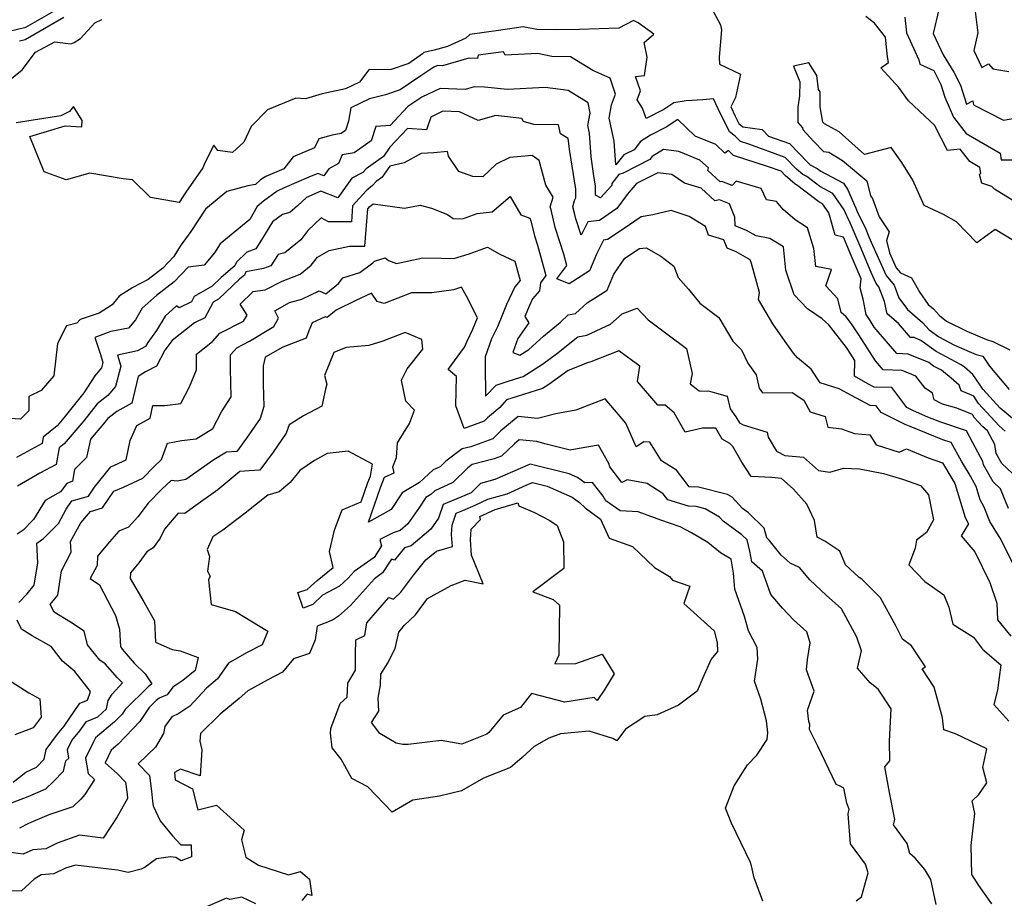
# Model space of a CAD drawing. Extents: x 2024008 to 2032210, y 2863029 to 2864603.
# Drawn here: x 2031651 to 2031962, y 2863935 to 2864213 of the extents above; entities that cross this region are included whole.
import ezdxf

# ---------------------------------------------------------------- set-up
doc = ezdxf.new("R2010")
doc.units = 0

msp = doc.modelspace()

# ---------------------------------------------------------------- linework, layer by layer
at = {"layer": 'Unknown_Line_Type', "color": 0}
for points in [[(2031868.15, 2864219.35, 2080), (2031872.45, 2864211.19, 2080), (2031872.69, 2864209.67, 2080), (2031872.03, 2864201.01, 2080), (2031872.11, 2864198.74, 2080), (2031878.77, 2864195.66, 2080), (2031877.13, 2864188.25, 2080), (2031875.66, 2864185.32, 2080), (2031877.03, 2864182.36, 2080), (2031878.18, 2864180.03, 2080), (2031879.54, 2864178.98, 2080), (2031885.64, 2864178.11, 2080), (2031887.66, 2864176.03, 2080), (2031894.23, 2864173.65, 2080), (2031900.05, 2864167.62, 2080), (2031900.85, 2864166.95, 2080), (2031903, 2864165.79, 2080), (2031904.2, 2864164.87, 2080), (2031911.35, 2864161.1, 2080), (2031912.64, 2864159.24, 2080), (2031915.23, 2864153.24, 2080), (2031915.71, 2864152.11, 2080), (2031918.41, 2864146.52, 2080), (2031919.4, 2864144.18, 2080), (2031920.51, 2864141.55, 2080), (2031924.89, 2864131.87, 2080), (2031927.37, 2864128.87, 2080), (2031928.93, 2864124.86, 2080), (2031931.61, 2864121.1, 2080), (2031936.4, 2864117, 2080), (2031938.53, 2864114.66, 2080), (2031941.54, 2864112.49, 2080), (2031946.47, 2864109.87, 2080), (2031953.37, 2864106.9, 2080), (2031955.48, 2864106.32, 2080), (2031957.61, 2864103.23, 2080), (2031963.77, 2864095.84, 2080)], [(2031647.22, 2864209.28, 2086), (2031652.49, 2864210.54, 2086), (2031662.07, 2864216.02, 2086)], [(2031969.08, 2864153.07, 2080), (2031959.14, 2864159.2, 2080), (2031958.36, 2864160.11, 2080), (2031955.14, 2864161.16, 2080), (2031954.44, 2864163.88, 2080), (2031954.81, 2864164.29, 2080), (2031954.56, 2864166.09, 2080), (2031951.32, 2864167.99, 2080), (2031948.27, 2864171.88, 2080), (2031944.33, 2864171.46, 2080), (2031940.2, 2864179.46, 2080), (2031937.13, 2864182.3, 2080), (2031931.9, 2864187.21, 2080), (2031928.86, 2864191.43, 2080), (2031923.19, 2864197.62, 2080), (2031925.62, 2864199.36, 2080), (2031925.29, 2864201.14, 2080), (2031924.62, 2864207.3, 2080), (2031921.15, 2864211.79, 2080), (2031918.43, 2864213.92, 2080)], [(2031941.54, 2864216.13, 2084), (2031939.81, 2864208.49, 2084), (2031942.93, 2864201.69, 2084), (2031946.35, 2864196.3, 2084), (2031948.4, 2864192.1, 2084), (2031950.3, 2864186.12, 2084), (2031952.28, 2864187.13, 2084), (2031952.52, 2864185.9, 2084), (2031962.07, 2864181.02, 2084), (2031967.41, 2864182.02, 2084)], [(2031953.05, 2864215.47, 2086), (2031953.9, 2864208.66, 2086), (2031952.62, 2864203.15, 2086), (2031955.17, 2864197.73, 2086), (2031957.27, 2864198.89, 2086), (2031958.62, 2864197.36, 2086), (2031963.71, 2864196.44, 2086)], [(2031646.9, 2864193.42, 2082), (2031651.36, 2864196.98, 2082), (2031655.59, 2864202.55, 2082), (2031661.71, 2864205.9, 2082), (2031666.71, 2864205.18, 2082), (2031667.82, 2864205.69, 2082), (2031669.83, 2864206.92, 2082), (2031674.31, 2864211.89, 2082), (2031676.54, 2864212.96, 2082)], [(2031965.55, 2864086.08, 2082), (2031961.02, 2864089.9, 2082), (2031955.45, 2864095.91, 2082), (2031954.44, 2864097.46, 2082), (2031952.29, 2864100.59, 2082), (2031949.64, 2864102.84, 2082), (2031948.66, 2864103.65, 2082), (2031940.72, 2864107.87, 2082), (2031935.87, 2864111.35, 2082), (2031933.74, 2864112.24, 2082), (2031932.54, 2864112.28, 2082), (2031928.81, 2864116.7, 2082), (2031925.15, 2864119.81, 2082), (2031924.4, 2864123.66, 2082), (2031922.59, 2864128.31, 2082), (2031921.71, 2864129.38, 2082), (2031920.14, 2864132.84, 2082), (2031916.62, 2864141.19, 2082), (2031913.47, 2864148.6, 2082), (2031912.61, 2864150.39, 2082), (2031912.45, 2864150.75, 2082), (2031911.63, 2864152.67, 2082), (2031908.02, 2864157.85, 2082), (2031903.86, 2864160.05, 2082), (2031899.75, 2864163.19, 2082), (2031898.48, 2864163.88, 2082), (2031896.47, 2864165.56, 2082), (2031892.9, 2864169.26, 2082), (2031881.35, 2864173.46, 2082), (2031878.8, 2864174.27, 2082), (2031877.03, 2864176.05, 2082), (2031875.28, 2864177.41, 2082), (2031871.71, 2864184.65, 2082), (2031870.22, 2864187.86, 2082), (2031866.8, 2864187.47, 2082), (2031861.59, 2864187.23, 2082), (2031857.61, 2864186.52, 2082), (2031854.48, 2864184.42, 2082), (2031848.94, 2864181.63, 2082), (2031847.69, 2864184.81, 2082), (2031846.07, 2864187.55, 2082), (2031847.08, 2864190.3, 2082), (2031845.54, 2864194.9, 2082), (2031848.38, 2864195.15, 2082), (2031849.23, 2864201.03, 2082), (2031848.26, 2864205.68, 2082), (2031851.32, 2864208.25, 2082), (2031846.38, 2864211.9, 2082), (2031844.88, 2864212.65, 2082), (2031840.25, 2864210.17, 2082), (2031827.79, 2864209.75, 2082), (2031820.25, 2864209.63, 2082), (2031814.29, 2864209.71, 2082), (2031809.98, 2864210.61, 2082), (2031802.12, 2864209.49, 2082), (2031793.02, 2864208.13, 2082), (2031791.77, 2864207.04, 2082), (2031785.98, 2864204.43, 2082), (2031781.77, 2864203.25, 2082), (2031778.47, 2864202.43, 2082), (2031778.09, 2864202.02, 2082), (2031773.7, 2864199.05, 2082), (2031768.11, 2864197.13, 2082), (2031761.05, 2864196.99, 2082), (2031758.18, 2864193.13, 2082), (2031753.72, 2864190.98, 2082), (2031746.31, 2864189.42, 2082), (2031740.98, 2864187.85, 2082), (2031737.96, 2864188.04, 2082), (2031729.03, 2864184.32, 2082), (2031723.78, 2864179.1, 2082), (2031721.52, 2864174.07, 2082), (2031717.88, 2864170.81, 2082), (2031713.25, 2864171.49, 2082), (2031711.98, 2864173.14, 2082), (2031709.16, 2864167.54, 2082), (2031708.48, 2864165.99, 2082), (2031703.17, 2864158.28, 2082), (2031701.05, 2864155.03, 2082), (2031691.96, 2864156.55, 2082), (2031686.26, 2864162.14, 2082), (2031683.35, 2864162.52, 2082), (2031672.77, 2864164.25, 2082), (2031665.28, 2864162.18, 2082), (2031658.32, 2864164.75, 2082), (2031653.75, 2864175.9, 2082), (2031664.99, 2864179.26, 2082), (2031670.22, 2864178.91, 2082), (2031670.37, 2864180.94, 2082), (2031667.59, 2864185.38, 2082), (2031666.35, 2864183.85, 2082), (2031663.58, 2864182.43, 2082), (2031649.43, 2864180.19, 2082)], [(2031650.48, 2864206.17, 2084), (2031652.25, 2864206.59, 2084), (2031664.54, 2864213.63, 2084)], [(2031930.77, 2864213.69, 2082), (2031931.32, 2864208.68, 2082), (2031935.23, 2864200.14, 2082), (2031935.56, 2864198.81, 2082), (2031940.02, 2864196.76, 2082), (2031942.19, 2864192.32, 2082), (2031943.44, 2864188.37, 2082), (2031946.2, 2864182.05, 2082), (2031950.25, 2864176.87, 2082), (2031960.95, 2864170.61, 2082), (2031961.25, 2864168.48, 2082), (2031964.96, 2864168.56, 2082)], [(2031962.56, 2864082.64, 2084), (2031960.7, 2864084.33, 2084), (2031954.11, 2864091.44, 2084), (2031952.61, 2864093.74, 2084), (2031948.57, 2864095.4, 2084), (2031948.04, 2864097.21, 2084), (2031945.43, 2864099.42, 2084), (2031942.44, 2864101.89, 2084), (2031939.9, 2864103.24, 2084), (2031938.35, 2864104.36, 2084), (2031931.87, 2864107.05, 2084), (2031928.21, 2864107.18, 2084), (2031921.12, 2864115.57, 2084), (2031919.76, 2864117.67, 2084), (2031918.54, 2864119.52, 2084), (2031917.57, 2864124.41, 2084), (2031916.65, 2864128.03, 2084), (2031916.92, 2864130.89, 2084), (2031913.84, 2864138.2, 2084), (2031911.37, 2864144, 2084), (2031908.77, 2864144.65, 2084), (2031906.7, 2864151.72, 2084), (2031904.69, 2864154.6, 2084), (2031903.51, 2864155.22, 2084), (2031896.51, 2864160.58, 2084), (2031896.1, 2864160.8, 2084), (2031892.89, 2864163.51, 2084), (2031891.58, 2864164.88, 2084), (2031887.31, 2864166.43, 2084), (2031876.56, 2864169.84, 2084), (2031874.92, 2864171.48, 2084), (2031873.81, 2864170.67, 2084), (2031870.95, 2864173.31, 2084), (2031864.36, 2864176.02, 2084), (2031858.9, 2864181.28, 2084), (2031855.23, 2864178.82, 2084), (2031850.27, 2864176.32, 2084), (2031847.11, 2864174.33, 2084), (2031845.08, 2864171.68, 2084), (2031842.27, 2864170.28, 2084), (2031841.85, 2864170.12, 2084), (2031839.31, 2864166.95, 2084), (2031838.79, 2864174.43, 2084), (2031837.22, 2864181.72, 2084), (2031837.96, 2864185.95, 2084), (2031839.18, 2864189.26, 2084), (2031837.46, 2864194.39, 2084), (2031832.05, 2864196.76, 2084), (2031824.93, 2864201.13, 2084), (2031819.03, 2864201.21, 2084), (2031814.51, 2864202.15, 2084), (2031804.21, 2864201.67, 2084), (2031803.68, 2864202.72, 2084), (2031795.7, 2864201.6, 2084), (2031795.54, 2864200.59, 2084), (2031792.79, 2864200.66, 2084), (2031784.37, 2864198.3, 2084), (2031782.81, 2864198.36, 2084), (2031781.67, 2864197.82, 2084), (2031777.54, 2864195.11, 2084), (2031771, 2864190.68, 2084), (2031766.35, 2864189.08, 2084), (2031761.25, 2864187.81, 2084), (2031755.38, 2864184.98, 2084), (2031754.67, 2864180.72, 2084), (2031753.7, 2864177.77, 2084), (2031752.34, 2864176.83, 2084), (2031749.49, 2864176.33, 2084), (2031745.29, 2864175.18, 2084), (2031743.86, 2864172.27, 2084), (2031737.15, 2864169.45, 2084), (2031734.13, 2864165.63, 2084), (2031728.48, 2864163.2, 2084), (2031727.94, 2864162.93, 2084), (2031726.83, 2864162.15, 2084), (2031725.16, 2864160.69, 2084), (2031722.72, 2864160.24, 2084), (2031716.1, 2864158.44, 2084), (2031709.42, 2864152.93, 2084), (2031704.75, 2864145.81, 2084), (2031701.36, 2864141.15, 2084), (2031699.35, 2864137.92, 2084), (2031695.85, 2864134.22, 2084), (2031691.25, 2864130.65, 2084), (2031686.37, 2864128.14, 2084), (2031682.02, 2864125.32, 2084), (2031679.87, 2864122.61, 2084), (2031675.67, 2864120.01, 2084), (2031669.69, 2864117.95, 2084), (2031668.61, 2864116.85, 2084), (2031665.39, 2864115.97, 2084), (2031662.53, 2864110.37, 2084), (2031661.36, 2864100.19, 2084), (2031657.36, 2864095.53, 2084), (2031653.39, 2864093.62, 2084), (2031653.42, 2864089.02, 2084), (2031650.78, 2864086.48, 2084), (2031645.65, 2864086.73, 2084)], [(2031971.17, 2864139.27, 2078), (2031959.36, 2864146.5, 2078), (2031953.58, 2864142.26, 2078), (2031947.14, 2864148.86, 2078), (2031943.01, 2864151.25, 2078), (2031936.92, 2864154.06, 2078), (2031933.33, 2864162.03, 2078), (2031929.83, 2864167.63, 2078), (2031926.45, 2864172.43, 2078), (2031918.06, 2864170.24, 2078), (2031909.97, 2864177.41, 2078), (2031905.31, 2864179.88, 2078), (2031904.87, 2864180.48, 2078), (2031904.02, 2864185.33, 2078), (2031904.01, 2864190, 2078), (2031903.42, 2864190.78, 2078), (2031902.96, 2864195.15, 2078), (2031900.41, 2864199.18, 2078), (2031895.49, 2864198.16, 2078), (2031897.53, 2864193.23, 2078), (2031897.44, 2864188.75, 2078), (2031896.91, 2864185.17, 2078), (2031896.88, 2864180.3, 2078), (2031898.35, 2864178.68, 2078), (2031898.52, 2864178.09, 2078), (2031901.92, 2864174.45, 2078), (2031905, 2864171.19, 2078), (2031906.71, 2864170.94, 2078), (2031911.1, 2864168.31, 2078), (2031918.73, 2864161.83, 2078), (2031919.89, 2864157.11, 2078), (2031920.51, 2864156.25, 2078), (2031922.66, 2864150.47, 2078), (2031925.78, 2864145.72, 2078), (2031924.96, 2864143, 2078), (2031925.97, 2864139.03, 2078), (2031928.08, 2864134.36, 2078), (2031929.38, 2864132.79, 2078), (2031932.94, 2864131.17, 2078), (2031935.49, 2864126.51, 2078), (2031938.16, 2864122.77, 2078), (2031939.82, 2864121.35, 2078), (2031941.76, 2864119.2, 2078), (2031944, 2864117.44, 2078), (2031950.44, 2864114.26, 2078), (2031956.63, 2864111.6, 2078), (2031958.64, 2864111.04, 2078), (2031964.06, 2864108.33, 2078)], [(2031966.54, 2864067.64, 2086), (2031961.54, 2864072.36, 2086), (2031959.74, 2864075.52, 2086), (2031959.29, 2864078.37, 2086), (2031956.97, 2864082.7, 2086), (2031955.38, 2864084.14, 2086), (2031952.77, 2864086.96, 2086), (2031952.17, 2864087.88, 2086), (2031947.23, 2864089.91, 2086), (2031942.74, 2864091.18, 2086), (2031940.12, 2864092.55, 2086), (2031939.5, 2864094.65, 2086), (2031937.22, 2864096.29, 2086), (2031934.31, 2864100.06, 2086), (2031929.99, 2864101.86, 2086), (2031923.88, 2864102.08, 2086), (2031921.54, 2864104.86, 2086), (2031916.24, 2864113.08, 2086), (2031913.89, 2864116.62, 2086), (2031912.18, 2864118.81, 2086), (2031910.68, 2864120.22, 2086), (2031909.54, 2864124.5, 2086), (2031905.73, 2864128.6, 2086), (2031907.58, 2864133.85, 2086), (2031902.61, 2864134.77, 2086), (2031902, 2864140.44, 2086), (2031899.94, 2864146.96, 2086), (2031896.08, 2864149.5, 2086), (2031892.25, 2864152.83, 2086), (2031890.2, 2864155.33, 2086), (2031887.01, 2864155.85, 2086), (2031885.29, 2864159.46, 2086), (2031877.36, 2864161.77, 2086), (2031876.16, 2864160.34, 2086), (2031872.81, 2864161.7, 2086), (2031872.33, 2864161.59, 2086), (2031868.42, 2864165.17, 2086), (2031868.58, 2864165.95, 2086), (2031865.87, 2864168.45, 2086), (2031859.22, 2864171.18, 2086), (2031854.42, 2864171.78, 2086), (2031850.81, 2864169.52, 2086), (2031850.1, 2864168.58, 2086), (2031841.57, 2864164.33, 2086), (2031840.28, 2864163.84, 2086), (2031837.99, 2864160.98, 2086), (2031838.06, 2864160.4, 2086), (2031834.4, 2864156.49, 2086), (2031832.86, 2864157.33, 2086), (2031832.81, 2864160.17, 2086), (2031832.19, 2864164.17, 2086), (2031831.48, 2864169.5, 2086), (2031830.96, 2864176.95, 2086), (2031830.44, 2864179.36, 2086), (2031831.13, 2864183.3, 2086), (2031830.54, 2864186.53, 2086), (2031824.16, 2864190.4, 2086), (2031816.87, 2864191.35, 2086), (2031805.03, 2864190.8, 2086), (2031797.73, 2864191.52, 2086), (2031794.43, 2864191.6, 2086), (2031791.58, 2864190.8, 2086), (2031783.65, 2864191.11, 2086), (2031777.9, 2864188.33, 2086), (2031773.39, 2864185.38, 2086), (2031767.79, 2864179.41, 2086), (2031763.33, 2864179.01, 2086), (2031761.85, 2864174.49, 2086), (2031756.47, 2864170.77, 2086), (2031752.69, 2864170.1, 2086), (2031751.5, 2864167.33, 2086), (2031748.39, 2864165.66, 2086), (2031746.81, 2864163.48, 2086), (2031744.94, 2864164.21, 2086), (2031742.08, 2864162.98, 2086), (2031734.24, 2864159.61, 2086), (2031732.1, 2864158.55, 2086), (2031727.74, 2864155.47, 2086), (2031725.76, 2864153.74, 2086), (2031723.4, 2864149.62, 2086), (2031714.04, 2864141.92, 2086), (2031712.18, 2864139.04, 2086), (2031708.91, 2864135.18, 2086), (2031703.89, 2864134.58, 2086), (2031699.45, 2864129.9, 2086), (2031693.83, 2864125.53, 2086), (2031689.35, 2864121.56, 2086), (2031687.23, 2864117.92, 2086), (2031685.02, 2864115.19, 2086), (2031679.44, 2864114.14, 2086), (2031674.35, 2864112.24, 2086), (2031676.16, 2864106.91, 2086), (2031676.89, 2864104.36, 2086), (2031676.47, 2864102.67, 2086), (2031674.29, 2864100.16, 2086), (2031670.88, 2864094.77, 2086), (2031667.48, 2864090.55, 2086), (2031664.54, 2864086.81, 2086), (2031662.41, 2864084.32, 2086), (2031658, 2864080.73, 2086), (2031657.62, 2864078.77, 2086), (2031649.55, 2864074.34, 2086)], [(2031963.65, 2864058.12, 2088), (2031961.1, 2864064.34, 2088), (2031958.76, 2864066.56, 2088), (2031955.69, 2864071.93, 2088), (2031955.52, 2864073.01, 2088), (2031952.36, 2864078.9, 2088), (2031950.26, 2864082.74, 2088), (2031942.15, 2864085.44, 2088), (2031938.03, 2864087.11, 2088), (2031933.54, 2864089.06, 2088), (2031931.46, 2864090.1, 2088), (2031926.7, 2864096.42, 2088), (2031921.11, 2864096.6, 2088), (2031919.1, 2864097.65, 2088), (2031914.86, 2864099.99, 2088), (2031914.98, 2864104.97, 2088), (2031912.71, 2864108.49, 2088), (2031912.27, 2864109.15, 2088), (2031906.71, 2864116.26, 2088), (2031904.64, 2864118.22, 2088), (2031899.93, 2864121.34, 2088), (2031895.8, 2864125.81, 2088), (2031893.11, 2864133.62, 2088), (2031892.32, 2864140.99, 2088), (2031888, 2864143.59, 2088), (2031883.73, 2864144.48, 2088), (2031880.66, 2864146.18, 2088), (2031877.06, 2864147.67, 2088), (2031877.01, 2864150.38, 2088), (2031875.26, 2864154.62, 2088), (2031872.1, 2864155.9, 2088), (2031870.6, 2864155.54, 2088), (2031866.28, 2864159.5, 2088), (2031860.99, 2864161.11, 2088), (2031857.04, 2864163.86, 2088), (2031852.54, 2864164.35, 2088), (2031845.82, 2864160.97, 2088), (2031842.85, 2864157.57, 2088), (2031839.62, 2864153.07, 2088), (2031834.09, 2864149.33, 2088), (2031830.4, 2864148.84, 2088), (2031828.3, 2864144.65, 2088), (2031826.64, 2864149.82, 2088), (2031826.32, 2864151.18, 2088), (2031825.65, 2864153.63, 2088), (2031826.22, 2864155.64, 2088), (2031826.63, 2864156.5, 2088), (2031826.58, 2864159.24, 2088), (2031824.73, 2864171.17, 2088), (2031824.18, 2864175.31, 2088), (2031821.72, 2864176.74, 2088), (2031821.16, 2864179.57, 2088), (2031813.33, 2864179.68, 2088), (2031810.02, 2864180.67, 2088), (2031809.54, 2864181.6, 2088), (2031801.34, 2864182.49, 2088), (2031795.73, 2864180.95, 2088), (2031789.78, 2864183.66, 2088), (2031784.49, 2864183.86, 2088), (2031780.75, 2864182.05, 2088), (2031779.33, 2864178.02, 2088), (2031773.28, 2864178.41, 2088), (2031767.77, 2864172.49, 2088), (2031765.74, 2864169.56, 2088), (2031760.19, 2864165.63, 2088), (2031759.16, 2864164.52, 2088), (2031755.74, 2864162.67, 2088), (2031751.23, 2864156.45, 2088), (2031745.91, 2864158.55, 2088), (2031741.33, 2864156.59, 2088), (2031738.51, 2864153.93, 2088), (2031736.02, 2864151.86, 2088), (2031733.71, 2864151.19, 2088), (2031730.58, 2864148.9, 2088), (2031727.15, 2864143.21, 2088), (2031725.34, 2864140.35, 2088), (2031722.49, 2864139.33, 2088), (2031719.14, 2864136.13, 2088), (2031718.62, 2864134.95, 2088), (2031714.34, 2864131.26, 2088), (2031711.47, 2864128.57, 2088), (2031705.81, 2864125.27, 2088), (2031704.92, 2864123.61, 2088), (2031701.02, 2864121.72, 2088), (2031700.21, 2864122.3, 2088), (2031696.56, 2864119.07, 2088), (2031693.88, 2864114.46, 2088), (2031691.07, 2864110.7, 2088), (2031690.38, 2864109.42, 2088), (2031687.83, 2864108.09, 2088), (2031681.52, 2864106.74, 2088), (2031682.52, 2864103.22, 2088), (2031680.91, 2864096.77, 2088), (2031678.4, 2864093.87, 2088), (2031675.11, 2864091.32, 2088), (2031670.8, 2864085.86, 2088), (2031664.59, 2864078.58, 2088), (2031663.07, 2864077.34, 2088), (2031662.05, 2864072.11, 2088), (2031656.91, 2864069.29, 2088), (2031649.8, 2864065.24, 2088)], [(2031965.41, 2864039.97, 2090), (2031960.96, 2864048.79, 2090), (2031957.75, 2864054, 2090), (2031955.92, 2864058.59, 2090), (2031954.68, 2864060.88, 2090), (2031953.42, 2864065.07, 2090), (2031951.11, 2864069.16, 2090), (2031948.73, 2864073.1, 2090), (2031945.49, 2864079.02, 2090), (2031942.86, 2864079.89, 2090), (2031932.45, 2864084.11, 2090), (2031930.89, 2864084.78, 2090), (2031923.28, 2864088.59, 2090), (2031921.7, 2864090.69, 2090), (2031919.85, 2864090.75, 2090), (2031913.87, 2864093.87, 2090), (2031909.95, 2864096.03, 2090), (2031903.93, 2864097.9, 2090), (2031901.14, 2864102.27, 2090), (2031896.78, 2864105.86, 2090), (2031895.58, 2864107.27, 2090), (2031892.85, 2864111.06, 2090), (2031888.96, 2864116.58, 2090), (2031884.43, 2864124.26, 2090), (2031884.82, 2864126.47, 2090), (2031882.25, 2864135.75, 2090), (2031881.83, 2864136.82, 2090), (2031877.34, 2864139.4, 2090), (2031874.51, 2864140.55, 2090), (2031873.49, 2864143.14, 2090), (2031868.58, 2864144.71, 2090), (2031867.71, 2864147.36, 2090), (2031862.5, 2864150.62, 2090), (2031856.78, 2864152.45, 2090), (2031850.97, 2864151.14, 2090), (2031847.34, 2864150.43, 2090), (2031841.58, 2864146.6, 2090), (2031836.68, 2864143.28, 2090), (2031835.43, 2864143.12, 2090), (2031833.21, 2864138.68, 2090), (2031830.96, 2864133.34, 2090), (2031824.51, 2864129.22, 2090), (2031820.61, 2864130.82, 2090), (2031823.79, 2864135.06, 2090), (2031822.82, 2864138.61, 2090), (2031820.07, 2864147.13, 2090), (2031818.8, 2864152.66, 2090), (2031818.54, 2864153.6, 2090), (2031819.42, 2864156.68, 2090), (2031817.14, 2864160.47, 2090), (2031815, 2864168.26, 2090), (2031812.81, 2864169.9, 2090), (2031805.75, 2864169.25, 2090), (2031801.41, 2864167.11, 2090), (2031797.14, 2864163.15, 2090), (2031793.97, 2864163.26, 2090), (2031789.59, 2864164.8, 2090), (2031786.34, 2864169.7, 2090), (2031786, 2864171.16, 2090), (2031781.67, 2864170.77, 2090), (2031777.62, 2864170.49, 2090), (2031772.28, 2864167.55, 2090), (2031767.69, 2864166.55, 2090), (2031765.18, 2864162.92, 2090), (2031763.38, 2864161.64, 2090), (2031762.24, 2864160.42, 2090), (2031760.2, 2864158.74, 2090), (2031755.95, 2864153.93, 2090), (2031755.55, 2864148.92, 2090), (2031748.26, 2864148.93, 2090), (2031745.96, 2864150.18, 2090), (2031741.82, 2864146.14, 2090), (2031739.53, 2864143.22, 2090), (2031734.45, 2864139.06, 2090), (2031732.34, 2864138.53, 2090), (2031730.1, 2864134.98, 2090), (2031727.69, 2864134.12, 2090), (2031722.17, 2864133.01, 2090), (2031721.74, 2864132.05, 2090), (2031720.29, 2864130.8, 2090), (2031713.5, 2864124.44, 2090), (2031711.8, 2864123.45, 2090), (2031709.14, 2864118.51, 2090), (2031705.93, 2864116.95, 2090), (2031698.79, 2864111.33, 2090), (2031696.52, 2864108.3, 2090), (2031693.81, 2864103.23, 2090), (2031690.32, 2864101.42, 2090), (2031688.03, 2864099.94, 2090), (2031686.95, 2864095.46, 2090), (2031686.07, 2864091.47, 2090), (2031681.33, 2864088.88, 2090), (2031678.42, 2864086.63, 2090), (2031677.07, 2864084.91, 2090), (2031672.93, 2864080.05, 2090), (2031671.71, 2864074.28, 2090), (2031667.85, 2864070.5, 2090), (2031667.23, 2864066.82, 2090), (2031665.42, 2864066.02, 2090), (2031663.46, 2864063.47, 2090), (2031658.6, 2864060.71, 2090), (2031654.93, 2864054.64, 2090), (2031651.66, 2864051.35, 2090), (2031649.78, 2864049.99, 2090)], [(2031650.32, 2864028.4, 2092), (2031652.92, 2864031.18, 2092), (2031655.15, 2864033.9, 2092), (2031656.26, 2864040.91, 2092), (2031655.97, 2864047.14, 2092), (2031658.11, 2864048.67, 2092), (2031662.81, 2864053.4, 2092), (2031665.26, 2864057.95, 2092), (2031667.06, 2864060.59, 2092), (2031670.07, 2864061.38, 2092), (2031672.36, 2864062.08, 2092), (2031674.26, 2864064.87, 2092), (2031679.41, 2864071.35, 2092), (2031684.23, 2864073.51, 2092), (2031685.54, 2864079.71, 2092), (2031687.6, 2864084.39, 2092), (2031691.82, 2864086.7, 2092), (2031692.72, 2864090.77, 2092), (2031696.47, 2864090.77, 2092), (2031701.56, 2864091.34, 2092), (2031704.27, 2864096.66, 2092), (2031706.49, 2864102, 2092), (2031706.57, 2864107.05, 2092), (2031711.55, 2864110.97, 2092), (2031713.94, 2864113.66, 2092), (2031721.35, 2864117.5, 2092), (2031722.52, 2864119.38, 2092), (2031720.37, 2864122.87, 2092), (2031724.47, 2864126.86, 2092), (2031728.27, 2864127.41, 2092), (2031733.65, 2864130.15, 2092), (2031739.38, 2864132.31, 2092), (2031742.84, 2864135.14, 2092), (2031744.85, 2864137.7, 2092), (2031748.48, 2864139.83, 2092), (2031754.91, 2864141.22, 2092), (2031759.84, 2864141.22, 2092), (2031760.79, 2864153.04, 2092), (2031761.4, 2864153.74, 2092), (2031762.42, 2864154.58, 2092), (2031772.35, 2864153.23, 2092), (2031777.35, 2864154.16, 2092), (2031780.97, 2864153.19, 2092), (2031786.01, 2864151.17, 2092), (2031787.81, 2864149.93, 2092), (2031790.7, 2864149.81, 2092), (2031795.33, 2864151.53, 2092), (2031800.16, 2864152.02, 2092), (2031805.78, 2864156.93, 2092), (2031809.23, 2864151.09, 2092), (2031812.09, 2864150.09, 2092), (2031812.41, 2864149.2, 2092), (2031813.51, 2864144.43, 2092), (2031814.46, 2864141.48, 2092), (2031817.1, 2864131.86, 2092), (2031815.39, 2864129.59, 2092), (2031815.07, 2864127.04, 2092), (2031812.9, 2864124.53, 2092), (2031811.9, 2864122.41, 2092), (2031810.51, 2864118.88, 2092), (2031811.76, 2864116.93, 2092), (2031808.24, 2864112, 2092), (2031806.65, 2864107.49, 2092), (2031808.92, 2864106.68, 2092), (2031811.76, 2864108.47, 2092), (2031816.34, 2864112.72, 2092), (2031821.8, 2864117.11, 2092), (2031824.18, 2864119.49, 2092), (2031826.55, 2864119.91, 2092), (2031830.26, 2864123.22, 2092), (2031836.5, 2864127.21, 2092), (2031838.66, 2864132.33, 2092), (2031842.17, 2864137.42, 2092), (2031846.74, 2864140.49, 2092), (2031848.93, 2864140.67, 2092), (2031853.5, 2864138.05, 2092), (2031857.61, 2864134.87, 2092), (2031858.98, 2864131.28, 2092), (2031862.3, 2864127.57, 2092), (2031865.86, 2864123.1, 2092), (2031871.93, 2864118.6, 2092), (2031876.35, 2864111.13, 2092), (2031879.09, 2864108.38, 2092), (2031881.03, 2864104.15, 2092), (2031883.7, 2864100.44, 2092), (2031884.62, 2864096.26, 2092), (2031885.71, 2864094.76, 2092), (2031895.13, 2864094.84, 2092), (2031898.79, 2864092.4, 2092), (2031900.85, 2864088.74, 2092), (2031905.54, 2864087.31, 2092), (2031906.38, 2864083.91, 2092), (2031910.71, 2864083.41, 2092), (2031914.82, 2864081.89, 2092), (2031919.71, 2864081.48, 2092), (2031921.66, 2864078.35, 2092), (2031929.02, 2864076.01, 2092), (2031931.35, 2864077.09, 2092), (2031938.13, 2864074.23, 2092), (2031942.72, 2864072.59, 2092), (2031945.69, 2864067.69, 2092), (2031946.61, 2864066.06, 2092), (2031949.86, 2864055.28, 2092), (2031950.94, 2864053.28, 2092), (2031948.64, 2864049.49, 2092), (2031952.9, 2864044.47, 2092), (2031957.65, 2864034.69, 2092), (2031959.87, 2864028.15, 2092), (2031960.08, 2864022.97, 2092), (2031964.36, 2864017.79, 2092)], [(2031647.43, 2863964.82, 2094), (2031653.27, 2863966.98, 2094), (2031658.78, 2863969.47, 2094), (2031661.29, 2863971.72, 2094), (2031664.44, 2863975.03, 2094), (2031665.17, 2863978.32, 2094), (2031666.1, 2863979.1, 2094), (2031665.64, 2863981.92, 2094), (2031667.04, 2863984.71, 2094), (2031669.59, 2863987.79, 2094), (2031671.66, 2863990.77, 2094), (2031675.32, 2863992.23, 2094), (2031678.01, 2863994.73, 2094), (2031678.54, 2863997.36, 2094), (2031679.83, 2863999.42, 2094), (2031683.12, 2864002.98, 2094), (2031681.47, 2864004.56, 2094), (2031677.64, 2864009.02, 2094), (2031675.87, 2864010.15, 2094), (2031672, 2864015.04, 2094), (2031671, 2864019.34, 2094), (2031666.58, 2864022.22, 2094), (2031661.47, 2864025.4, 2094), (2031660.18, 2864027.75, 2094), (2031662.59, 2864030.69, 2094), (2031663.82, 2864038.45, 2094), (2031666.84, 2864044.36, 2094), (2031666.67, 2864047.68, 2094), (2031669.93, 2864053.66, 2094), (2031672.97, 2864057.17, 2094), (2031676.71, 2864058.32, 2094), (2031680.33, 2864063.63, 2094), (2031683.42, 2864064.91, 2094), (2031689.53, 2864067.73, 2094), (2031693.08, 2864071.48, 2094), (2031695.46, 2864073.66, 2094), (2031697.39, 2864078.81, 2094), (2031701.82, 2864079.72, 2094), (2031706.45, 2864080.26, 2094), (2031711.72, 2864083.47, 2094), (2031714.47, 2864088.79, 2094), (2031717.54, 2864093.47, 2094), (2031717.32, 2864102.4, 2094), (2031717.29, 2864106.78, 2094), (2031719.29, 2864109.03, 2094), (2031723.34, 2864111.13, 2094), (2031730.98, 2864115.78, 2094), (2031732.49, 2864118.43, 2094), (2031731.3, 2864120.74, 2094), (2031735.92, 2864123.31, 2094), (2031739.91, 2864124.42, 2094), (2031745.33, 2864127.01, 2094), (2031747.52, 2864126.12, 2094), (2031751.5, 2864129.37, 2094), (2031752.82, 2864131.15, 2094), (2031758.27, 2864132.82, 2094), (2031762.4, 2864135.88, 2094), (2031762.92, 2864136.48, 2094), (2031766.26, 2864137.47, 2094), (2031767.31, 2864136.7, 2094), (2031769.83, 2864135.68, 2094), (2031778.2, 2864137.48, 2094), (2031783.96, 2864137.43, 2094), (2031788.03, 2864137.24, 2094), (2031792.85, 2864138.71, 2094), (2031798.67, 2864140.92, 2094), (2031802.59, 2864138.62, 2094), (2031807.36, 2864136.49, 2094), (2031808.97, 2864130.28, 2094), (2031807.31, 2864128.35, 2094), (2031804.63, 2864122.72, 2094), (2031803.37, 2864119.51, 2094), (2031801.81, 2864115.69, 2094), (2031799.95, 2864111.81, 2094), (2031797.93, 2864106.14, 2094), (2031797.87, 2864103.69, 2094), (2031797.97, 2864093.69, 2094), (2031801.43, 2864097.18, 2094), (2031804.52, 2864098.23, 2094), (2031807.53, 2864099.22, 2094), (2031809.98, 2864099.97, 2094), (2031816.12, 2864103.84, 2094), (2031820.55, 2864107.12, 2094), (2031827.26, 2864112.53, 2094), (2031830.07, 2864113.05, 2094), (2031837.62, 2864116.47, 2094), (2031841.34, 2864119.78, 2094), (2031846.09, 2864121.52, 2094), (2031849.51, 2864117.89, 2094), (2031855.81, 2864113.17, 2094), (2031861.61, 2864108.82, 2094), (2031863.46, 2864100.89, 2094), (2031862.77, 2864097.63, 2094), (2031865.67, 2864095.36, 2094), (2031868.98, 2864095.32, 2094), (2031871.16, 2864094.66, 2094), (2031874.58, 2864093.71, 2094), (2031875.52, 2864089.7, 2094), (2031877.32, 2864087.19, 2094), (2031878.43, 2864085.28, 2094), (2031879.62, 2864084.59, 2094), (2031887.25, 2864082.28, 2094), (2031887.5, 2864080.69, 2094), (2031890.17, 2864076.34, 2094), (2031892.84, 2864074.95, 2094), (2031898.67, 2864074.39, 2094), (2031903.43, 2864070.17, 2094), (2031907.08, 2864069.66, 2094), (2031911.32, 2864070.91, 2094), (2031916.41, 2864070.73, 2094), (2031923.98, 2864069.28, 2094), (2031930.09, 2864067.42, 2094), (2031935.76, 2864065.48, 2094), (2031938.27, 2864062.45, 2094), (2031939.83, 2864054.55, 2094), (2031937.66, 2864050.55, 2094), (2031934.49, 2864048.15, 2094), (2031934.06, 2864045.57, 2094), (2031932.03, 2864040.28, 2094), (2031937.09, 2864035.07, 2094), (2031943.14, 2864030.83, 2094), (2031944.71, 2864026.98, 2094), (2031946, 2864021.6, 2094), (2031952.48, 2864017.42, 2094), (2031955.34, 2864013.69, 2094), (2031961.14, 2864008.7, 2094), (2031960.15, 2864000.68, 2094), (2031958.95, 2863996.16, 2094), (2031963.73, 2863990.88, 2094)], [(2031958.34, 2863933, 2096), (2031954.18, 2863938.8, 2096), (2031952.05, 2863942.31, 2096), (2031951.83, 2863951.48, 2096), (2031952.99, 2863961.68, 2096), (2031952.12, 2863965.6, 2096), (2031954.23, 2863967.65, 2096), (2031956.74, 2863971.35, 2096), (2031955.52, 2863976.19, 2096), (2031956.71, 2863982.14, 2096), (2031946.83, 2863986.85, 2096), (2031943.09, 2863988.1, 2096), (2031942.75, 2863991.88, 2096), (2031940.06, 2864001.65, 2096), (2031936.29, 2864007.45, 2096), (2031937.28, 2864008, 2096), (2031932.89, 2864014.74, 2096), (2031930.1, 2864016.8, 2096), (2031928, 2864020.83, 2096), (2031923.07, 2864029.9, 2096), (2031917.17, 2864035.82, 2096), (2031916.29, 2864036.34, 2096), (2031912.04, 2864040.3, 2096), (2031910.19, 2864044.69, 2096), (2031905.45, 2864047.81, 2096), (2031902.99, 2864049.11, 2096), (2031902.23, 2864054.37, 2096), (2031899.8, 2864059.57, 2096), (2031895.4, 2864064.42, 2096), (2031891.71, 2864067.69, 2096), (2031888.69, 2864067.98, 2096), (2031882.17, 2864068.33, 2096), (2031879.14, 2864072.78, 2096), (2031876.34, 2864077.76, 2096), (2031875.38, 2864078.73, 2096), (2031872.94, 2864080.14, 2096), (2031870.93, 2864083.6, 2096), (2031866.72, 2864083.59, 2096), (2031861.25, 2864082.35, 2096), (2031857.75, 2864088.41, 2096), (2031854.94, 2864090.84, 2096), (2031852.59, 2864090.88, 2096), (2031846.1, 2864098.38, 2096), (2031846.84, 2864103.21, 2096), (2031840.25, 2864108.09, 2096), (2031831.4, 2864104.56, 2096), (2031830.3, 2864104.24, 2096), (2031824.17, 2864101.88, 2096), (2031818.11, 2864097.39, 2096), (2031816.06, 2864096.1, 2096), (2031808, 2864093.62, 2096), (2031804.7, 2864092.54, 2096), (2031802.59, 2864090.08, 2096), (2031798.64, 2864086.83, 2096), (2031797.59, 2864085.82, 2096), (2031791.25, 2864083.48, 2096), (2031788.62, 2864090.68, 2096), (2031788.82, 2864099.93, 2096), (2031786.24, 2864102.2, 2096), (2031791.33, 2864109.26, 2096), (2031792.19, 2864111.17, 2096), (2031793.97, 2864114.87, 2096), (2031795.45, 2864118.51, 2096), (2031792, 2864125.36, 2096), (2031790.4, 2864128.18, 2096), (2031787.84, 2864127.4, 2096), (2031780.98, 2864126.4, 2096), (2031774.6, 2864126.38, 2096), (2031765.95, 2864123.06, 2096), (2031763.75, 2864123.68, 2096), (2031761.97, 2864126.31, 2096), (2031756.96, 2864124.04, 2096), (2031750.76, 2864120.97, 2096), (2031747.84, 2864118.58, 2096), (2031747.21, 2864118.84, 2096), (2031743.1, 2864116.87, 2096), (2031742.1, 2864114.39, 2096), (2031741.2, 2864112.06, 2096), (2031733.85, 2864109.27, 2096), (2031728.31, 2864106.04, 2096), (2031727.67, 2864103.34, 2096), (2031727.67, 2864097.6, 2096), (2031727.83, 2864090.4, 2096), (2031726.64, 2864086.66, 2096), (2031722.3, 2864080.4, 2096), (2031719.29, 2864076.18, 2096), (2031715.97, 2864075.94, 2096), (2031711.98, 2864073.56, 2096), (2031703.18, 2864067.34, 2096), (2031700.4, 2864066.83, 2096), (2031698.49, 2864067.03, 2096), (2031695.53, 2864064.33, 2096), (2031691.26, 2864059.81, 2096), (2031687.9, 2864055.52, 2096), (2031684.98, 2864052.22, 2096), (2031681.94, 2864051, 2096), (2031678.94, 2864047.6, 2096), (2031675.17, 2864043.1, 2096), (2031675.07, 2864040.17, 2096), (2031672.87, 2864036, 2096), (2031675.81, 2864033.98, 2096), (2031680.89, 2864024.29, 2096), (2031682.09, 2864019.99, 2096), (2031682.42, 2864014.46, 2096), (2031682.94, 2864013.62, 2096), (2031686.75, 2864009.19, 2096), (2031690.29, 2864005.78, 2096), (2031692.35, 2864002.65, 2096), (2031691.24, 2864001.72, 2096), (2031683.92, 2863994.54, 2096), (2031682.94, 2863993.05, 2096), (2031680.6, 2863990.6, 2096), (2031674.53, 2863985.57, 2096), (2031673.84, 2863984.08, 2096), (2031671.37, 2863979.17, 2096), (2031672.18, 2863974.28, 2096), (2031674.18, 2863972.37, 2096), (2031671.21, 2863967.67, 2096), (2031669.94, 2863966.18, 2096), (2031667.41, 2863963.74, 2096), (2031659.72, 2863961.25, 2096), (2031653.36, 2863958.44, 2096), (2031650.5, 2863957, 2096)], [(2031940.73, 2863932.81, 2098), (2031939, 2863940.7, 2098), (2031937.08, 2863943.87, 2098), (2031934.11, 2863947.54, 2098), (2031932.41, 2863948.94, 2098), (2031931.52, 2863952.09, 2098), (2031927.17, 2863957.99, 2098), (2031927.58, 2863959.72, 2098), (2031925.9, 2863968.25, 2098), (2031924.46, 2863976.37, 2098), (2031925.99, 2863978.31, 2098), (2031925.93, 2863984.57, 2098), (2031926.48, 2863994.79, 2098), (2031922.37, 2864001, 2098), (2031919.78, 2864003.02, 2098), (2031915.82, 2864007.59, 2098), (2031917.11, 2864013.12, 2098), (2031915.55, 2864017.41, 2098), (2031910.77, 2864026.43, 2098), (2031905.88, 2864030.76, 2098), (2031900.76, 2864035.53, 2098), (2031897.4, 2864039.45, 2098), (2031894.51, 2864040.9, 2098), (2031891.63, 2864043.39, 2098), (2031887.82, 2864048.15, 2098), (2031887.05, 2864048.86, 2098), (2031886.29, 2864051.93, 2098), (2031881.32, 2864056.8, 2098), (2031879.41, 2864058.21, 2098), (2031876.15, 2864061.71, 2098), (2031874.66, 2864062.59, 2098), (2031865.48, 2864064.89, 2098), (2031862.47, 2864065.01, 2098), (2031860.96, 2864067.08, 2098), (2031858.5, 2864070.3, 2098), (2031853.79, 2864073.26, 2098), (2031850.04, 2864079.15, 2098), (2031848.1, 2864079.26, 2098), (2031845.74, 2864077.72, 2098), (2031842.44, 2864085.17, 2098), (2031835.9, 2864092.91, 2098), (2031834.03, 2864092.15, 2098), (2031826.57, 2864089.26, 2098), (2031820.32, 2864088.16, 2098), (2031814.52, 2864086.62, 2098), (2031808.39, 2864087.26, 2098), (2031802.91, 2864082.74, 2098), (2031800.34, 2864080.25, 2098), (2031793.33, 2864077.68, 2098), (2031790.66, 2864076.99, 2098), (2031785.47, 2864073.17, 2098), (2031783.65, 2864071.39, 2098), (2031781.49, 2864070.38, 2098), (2031777.1, 2864066.37, 2098), (2031771.68, 2864063.07, 2098), (2031768.12, 2864057.8, 2098), (2031760.97, 2864053.83, 2098), (2031764.78, 2864064.85, 2098), (2031766.02, 2864068.05, 2098), (2031769.08, 2864069.47, 2098), (2031768.65, 2864071.31, 2098), (2031769.89, 2864074.35, 2098), (2031770.12, 2864078.99, 2098), (2031773.95, 2864085.11, 2098), (2031775.58, 2864089.23, 2098), (2031772.76, 2864092.11, 2098), (2031771.46, 2864098.77, 2098), (2031773.21, 2864102.33, 2098), (2031778.18, 2864108.55, 2098), (2031777.83, 2864111.64, 2098), (2031772.6, 2864113.9, 2098), (2031765.53, 2864111.15, 2098), (2031761.13, 2864109.7, 2098), (2031753.93, 2864109.13, 2098), (2031749.98, 2864107.49, 2098), (2031747.04, 2864100.28, 2098), (2031747.83, 2864097.51, 2098), (2031747.39, 2864095.93, 2098), (2031746.22, 2864090.53, 2098), (2031740.43, 2864087.52, 2098), (2031735.81, 2864084.63, 2098), (2031734.95, 2864081.96, 2098), (2031730.81, 2864075.99, 2098), (2031726.52, 2864070.32, 2098), (2031723.15, 2864070.09, 2098), (2031720.23, 2864069.83, 2098), (2031713.25, 2864064.05, 2098), (2031705.56, 2864058.62, 2098), (2031702.86, 2864056.57, 2098), (2031700.69, 2864056.71, 2098), (2031696.37, 2864051.61, 2098), (2031695.06, 2864048.75, 2098), (2031692.8, 2864045.66, 2098), (2031690.81, 2864044.46, 2098), (2031688.27, 2864040.95, 2098), (2031685.61, 2864037.77, 2098), (2031685.53, 2864035.99, 2098), (2031689.84, 2864028.6, 2098), (2031693.2, 2864022.59, 2098), (2031693.58, 2864015.89, 2098), (2031698.78, 2864013.54, 2098), (2031701.34, 2864013.1, 2098), (2031707.07, 2864010.99, 2098), (2031706.09, 2864006.92, 2098), (2031702.19, 2864003.77, 2098), (2031699.01, 2864001.66, 2098), (2031697.27, 2863999.21, 2098), (2031694.72, 2863998.17, 2098), (2031693.77, 2863997.37, 2098), (2031691.5, 2863995.14, 2098), (2031688.6, 2863990.75, 2098), (2031681.71, 2863983.54, 2098), (2031679.45, 2863981.66, 2098), (2031677.61, 2863977.65, 2098), (2031681.52, 2863974.19, 2098), (2031684.01, 2863971.54, 2098), (2031684.55, 2863967.77, 2098), (2031684.72, 2863966.38, 2098), (2031681.35, 2863960.58, 2098), (2031677, 2863953.82, 2098), (2031669.46, 2863954.73, 2098), (2031662.41, 2863952.19, 2098), (2031658.77, 2863950.49, 2098), (2031654.73, 2863950.08, 2098), (2031651.66, 2863948.81, 2098), (2031646.85, 2863949.37, 2098)], [(2031915.43, 2863933.94, 2100), (2031917.08, 2863935.29, 2100), (2031919.2, 2863942.84, 2100), (2031918.36, 2863945.63, 2100), (2031913.61, 2863952.02, 2100), (2031912.85, 2863961.52, 2100), (2031913.18, 2863962.98, 2100), (2031912.4, 2863964.93, 2100), (2031911.44, 2863969.65, 2100), (2031910.06, 2863970.41, 2100), (2031909.06, 2863970.84, 2100), (2031903.25, 2863982.91, 2100), (2031900.6, 2863988.26, 2100), (2031900.68, 2863989.75, 2100), (2031900.34, 2863990.75, 2100), (2031899.94, 2863994.29, 2100), (2031902.04, 2864000.39, 2100), (2031899.63, 2864007.11, 2100), (2031899.99, 2864010.42, 2100), (2031900.81, 2864015.61, 2100), (2031899.73, 2864019.15, 2100), (2031895.58, 2864022.93, 2100), (2031892.03, 2864026.63, 2100), (2031888.39, 2864030.93, 2100), (2031885.72, 2864038.37, 2100), (2031882.3, 2864041.29, 2100), (2031881.69, 2864044.67, 2100), (2031880.82, 2864048.2, 2100), (2031879.16, 2864049.82, 2100), (2031873.3, 2864054.15, 2100), (2031872.08, 2864055.46, 2100), (2031867.62, 2864058.09, 2100), (2031864.73, 2864058.81, 2100), (2031862.33, 2864058.91, 2100), (2031855.79, 2864060.9, 2100), (2031854.31, 2864062.85, 2100), (2031849.23, 2864066.09, 2100), (2031842.92, 2864067.22, 2100), (2031841.21, 2864066.41, 2100), (2031837.34, 2864071.33, 2100), (2031837.06, 2864072.35, 2100), (2031833.75, 2864078.24, 2100), (2031827.66, 2864077.17, 2100), (2031824.81, 2864076.6, 2100), (2031816.81, 2864078.65, 2100), (2031814.25, 2864079.32, 2100), (2031808.7, 2864079.9, 2100), (2031807.18, 2864078.65, 2100), (2031803.09, 2864074.69, 2100), (2031800.8, 2864073.85, 2100), (2031793.78, 2864072.05, 2100), (2031792.42, 2864071.05, 2100), (2031787.64, 2864066.39, 2100), (2031781.98, 2864063.73, 2100), (2031780.73, 2864062.58, 2100), (2031779.18, 2864061.64, 2100), (2031777.09, 2864058.55, 2100), (2031773.47, 2864053.28, 2100), (2031770.98, 2864051.17, 2100), (2031768.82, 2864050.46, 2100), (2031764.57, 2864048.3, 2100), (2031765.12, 2864046.31, 2100), (2031762.74, 2864042.68, 2100), (2031756.43, 2864038.19, 2100), (2031754.58, 2864036.13, 2100), (2031751.8, 2864033.62, 2100), (2031746.39, 2864030.74, 2100), (2031743.3, 2864027.77, 2100), (2031740.32, 2864026.63, 2100), (2031738.61, 2864031.57, 2100), (2031741.55, 2864032.53, 2100), (2031744.74, 2864035.32, 2100), (2031749.76, 2864039.5, 2100), (2031748.66, 2864044.5, 2100), (2031750.2, 2864051.34, 2100), (2031752.17, 2864056.69, 2100), (2031752.67, 2864057.74, 2100), (2031758.67, 2864060.26, 2100), (2031760.79, 2864066.38, 2100), (2031761.57, 2864068.4, 2100), (2031762.21, 2864072.19, 2100), (2031754.57, 2864076.27, 2100), (2031747.85, 2864075.52, 2100), (2031743.85, 2864073.4, 2100), (2031739.27, 2864070.15, 2100), (2031736.15, 2864066.35, 2100), (2031732.7, 2864063.39, 2100), (2031729.08, 2864062.37, 2100), (2031721.91, 2864056.66, 2100), (2031714.88, 2864051.25, 2100), (2031711.71, 2864049.15, 2100), (2031709.91, 2864045.17, 2100), (2031710.64, 2864042.92, 2100), (2031710.04, 2864038.28, 2100), (2031710.82, 2864036.69, 2100), (2031710.34, 2864035.61, 2100), (2031711.15, 2864027.81, 2100), (2031718.84, 2864025.52, 2100), (2031729.13, 2864019.37, 2100), (2031727.31, 2864015.01, 2100), (2031722.4, 2864012.48, 2100), (2031716.7, 2864009.26, 2100), (2031713.14, 2864004.22, 2100), (2031709.71, 2864001.33, 2100), (2031704.42, 2863995.57, 2100), (2031700.95, 2863993.27, 2100), (2031698.68, 2863992.26, 2100), (2031696.52, 2863989.18, 2100), (2031696.04, 2863986.93, 2100), (2031693.49, 2863982.58, 2100), (2031688.1, 2863977.38, 2100), (2031691.6, 2863973.66, 2100), (2031692.32, 2863968.68, 2100), (2031692.61, 2863965.56, 2100), (2031692.78, 2863964.08, 2100), (2031695.06, 2863959.36, 2100), (2031698.91, 2863954.52, 2100), (2031701.56, 2863951.72, 2100), (2031704.84, 2863951.71, 2100), (2031704.92, 2863947.93, 2100), (2031701.69, 2863946.65, 2100), (2031699.95, 2863947.75, 2100), (2031698.32, 2863947.9, 2100), (2031693.87, 2863947.3, 2100), (2031690.27, 2863944.69, 2100), (2031689.03, 2863944, 2100), (2031684.91, 2863942.96, 2100), (2031681.54, 2863943.68, 2100), (2031674.3, 2863944.57, 2100), (2031668.17, 2863945.31, 2100), (2031665.03, 2863944.32, 2100), (2031661.31, 2863942.58, 2100), (2031657.35, 2863942.17, 2100), (2031655.15, 2863940.8, 2100), (2031651.14, 2863937.18, 2100), (2031645.14, 2863936.91, 2100)], [(2031885.79, 2863933.9, 2102), (2031883.09, 2863941.29, 2102), (2031882.25, 2863945.03, 2102), (2031881.9, 2863946.13, 2102), (2031875.93, 2863958.55, 2102), (2031874, 2863963.31, 2102), (2031876.78, 2863970.34, 2102), (2031880.95, 2863977, 2102), (2031883.9, 2863980.05, 2102), (2031887.21, 2863985.03, 2102), (2031887.37, 2863987.28, 2102), (2031886.95, 2863990.99, 2102), (2031885.21, 2863997.85, 2102), (2031883.21, 2864003.55, 2102), (2031884.24, 2864010.5, 2102), (2031884.04, 2864014.18, 2102), (2031881.32, 2864019.43, 2102), (2031880.03, 2864023.99, 2102), (2031876.97, 2864032.6, 2102), (2031876.55, 2864037.64, 2102), (2031875.75, 2864042.1, 2102), (2031872.43, 2864044.16, 2102), (2031868.37, 2864047.38, 2102), (2031863.22, 2864050.51, 2102), (2031859.64, 2864052.37, 2102), (2031853.51, 2864054.44, 2102), (2031846.34, 2864057.1, 2102), (2031840.61, 2864057.47, 2102), (2031836.17, 2864060.61, 2102), (2031835.31, 2864062.09, 2102), (2031831.93, 2864066.43, 2102), (2031829.52, 2864066.25, 2102), (2031827.14, 2864067.94, 2102), (2031824.53, 2864069.11, 2102), (2031812.16, 2864072.14, 2102), (2031806.62, 2864069.79, 2102), (2031800.99, 2864067.29, 2102), (2031796.45, 2864066.03, 2102), (2031793.46, 2864063.12, 2102), (2031790.25, 2864061.72, 2102), (2031784.65, 2864059.41, 2102), (2031783.12, 2864055.12, 2102), (2031780.73, 2864051.64, 2102), (2031774.5, 2864046.35, 2102), (2031772.38, 2864045.66, 2102), (2031769.18, 2864041.8, 2102), (2031768.28, 2864042.12, 2102), (2031765.41, 2864037.76, 2102), (2031762.86, 2864035.94, 2102), (2031755.25, 2864027.43, 2102), (2031751.53, 2864024.07, 2102), (2031749.57, 2864022.81, 2102), (2031744.69, 2864020.97, 2102), (2031744.11, 2864016.55, 2102), (2031742.31, 2864012.32, 2102), (2031737.27, 2864010.63, 2102), (2031733.75, 2864006.38, 2102), (2031729.1, 2864003.98, 2102), (2031722.82, 2864000.44, 2102), (2031720.06, 2863998.01, 2102), (2031714, 2863993.1, 2102), (2031707.82, 2863986.97, 2102), (2031707.54, 2863984.51, 2102), (2031708.19, 2863981.78, 2102), (2031707.67, 2863973.57, 2102), (2031701.41, 2863975.63, 2102), (2031699.57, 2863974.61, 2102), (2031699.8, 2863972.33, 2102), (2031705.25, 2863969.44, 2102), (2031706.96, 2863962.79, 2102), (2031712.86, 2863964.31, 2102), (2031721.62, 2863956.35, 2102), (2031720.78, 2863953.26, 2102), (2031722.12, 2863947.78, 2102), (2031726.1, 2863945.26, 2102), (2031735.68, 2863942.2, 2102), (2031739.44, 2863943.26, 2102), (2031742.34, 2863940.83, 2102), (2031743.05, 2863935.69, 2102), (2031741.55, 2863936.07, 2102), (2031739.9, 2863934.12, 2102)], [(2031804.86, 2864062.83, 2104), (2031810.88, 2864065.51, 2104), (2031812.95, 2864066.39, 2104), (2031817.56, 2864065.26, 2104), (2031825.41, 2864061.75, 2104), (2031827.78, 2864060.07, 2104), (2031829.54, 2864058.32, 2104), (2031834.46, 2864054.74, 2104), (2031837.22, 2864048.77, 2104), (2031844.51, 2864046.15, 2104), (2031851.52, 2864039.5, 2104), (2031856.3, 2864036.6, 2104), (2031857.22, 2864035.44, 2104), (2031862.67, 2864033.56, 2104), (2031860.79, 2864028.05, 2104), (2031870.38, 2864019.43, 2104), (2031871.39, 2864015.73, 2104), (2031871.51, 2864012.85, 2104), (2031869.43, 2864010.45, 2104), (2031866.85, 2864004.54, 2104), (2031865.01, 2864000.31, 2104), (2031859.12, 2863995.94, 2104), (2031852.37, 2863992.82, 2104), (2031848.45, 2863992.33, 2104), (2031842.32, 2863988.33, 2104), (2031839.6, 2863984.61, 2104), (2031838.34, 2863985.33, 2104), (2031830.83, 2863987.64, 2104), (2031821.76, 2863986.8, 2104), (2031818.09, 2863985.44, 2104), (2031813.38, 2863982.79, 2104), (2031809.67, 2863979.39, 2104), (2031805.9, 2863976.15, 2104), (2031797.38, 2863972.77, 2104), (2031790.4, 2863968.77, 2104), (2031783.43, 2863967.09, 2104), (2031775.05, 2863965.89, 2104), (2031768.45, 2863962.03, 2104), (2031760.73, 2863970.05, 2104), (2031755.72, 2863972.68, 2104), (2031752.32, 2863978.79, 2104), (2031749.47, 2863982.46, 2104), (2031748.99, 2863987.08, 2104), (2031749.01, 2863988.58, 2104), (2031751.97, 2863996.48, 2104), (2031754.22, 2863998.43, 2104), (2031754.43, 2864002.92, 2104), (2031756.85, 2864006.96, 2104), (2031756.82, 2864011.91, 2104), (2031757, 2864016.6, 2104), (2031759.79, 2864017.95, 2104), (2031760.47, 2864021.95, 2104), (2031767.44, 2864030.03, 2104), (2031768.86, 2864029.46, 2104), (2031771.25, 2864031.63, 2104), (2031775.29, 2864037.15, 2104), (2031779.16, 2864041.89, 2104), (2031782.54, 2864044.7, 2104), (2031787.53, 2864046.08, 2104), (2031787.25, 2864049.96, 2104), (2031787.43, 2864052.88, 2104), (2031788.76, 2864056.63, 2104), (2031790.89, 2864057.51, 2104), (2031794.8, 2864059.23, 2104), (2031798.81, 2864061.11, 2104), (2031804.86, 2864062.83, 2104)], [(2031791.59, 2864035.5, 2106), (2031797.26, 2864034.29, 2106), (2031793.59, 2864043.39, 2106), (2031793.24, 2864048.24, 2106), (2031793.44, 2864051.66, 2106), (2031796.39, 2864054.64, 2106), (2031796.2, 2864055.58, 2106), (2031801.11, 2864057.89, 2106), (2031808.22, 2864059.92, 2106), (2031808.59, 2864059.01, 2106), (2031813.55, 2864056.93, 2106), (2031818.41, 2864054.33, 2106), (2031820.67, 2864052.75, 2106), (2031822.67, 2864047.59, 2106), (2031822.78, 2864039.16, 2106), (2031812.98, 2864031.75, 2106), (2031819.47, 2864029.35, 2106), (2031821.4, 2864027.52, 2106), (2031821.28, 2864011.75, 2106), (2031820.01, 2864008.96, 2106), (2031826.66, 2864009.15, 2106), (2031834.91, 2864012.01, 2106), (2031838.71, 2864005.84, 2106), (2031835.85, 2864000.94, 2106), (2031833.37, 2863997.36, 2106), (2031832.42, 2863998.31, 2106), (2031823.09, 2863996.88, 2106), (2031812.6, 2863999.64, 2106), (2031809.07, 2863995.14, 2106), (2031803.63, 2863992.74, 2106), (2031799.11, 2863987.25, 2106), (2031798.43, 2863986.7, 2106), (2031790.54, 2863983.57, 2106), (2031784, 2863984.78, 2106), (2031773.55, 2863983.42, 2106), (2031771.85, 2863983.45, 2106), (2031769.76, 2863983.86, 2106), (2031764.61, 2863986.99, 2106), (2031761.92, 2863990.43, 2106), (2031764.26, 2863994.03, 2106), (2031764.03, 2863998.08, 2106), (2031764.77, 2864002.28, 2106), (2031764.92, 2864005.74, 2106), (2031766.95, 2864009.1, 2106), (2031769.43, 2864013.8, 2106), (2031770.58, 2864018.99, 2106), (2031772.34, 2864021.25, 2106), (2031775.91, 2864024.47, 2106), (2031779.68, 2864029.65, 2106), (2031787.14, 2864033.83, 2106), (2031791.59, 2864035.5, 2106)], [(2031648.45, 2863971.54, 2092), (2031652.46, 2863974.69, 2092), (2031655.83, 2863976.28, 2092), (2031658.27, 2863978.84, 2092), (2031658.94, 2863981.85, 2092), (2031662.51, 2863986.73, 2092), (2031664.66, 2863989.32, 2092), (2031669.63, 2863996.51, 2092), (2031672, 2863997.45, 2092), (2031673, 2864000.29, 2092), (2031668.02, 2864006.52, 2092), (2031664.12, 2864009.86, 2092), (2031660.52, 2864014.53, 2092), (2031654.47, 2864017.9, 2092), (2031651.06, 2864019.99, 2092), (2031649.77, 2864022.84, 2092)], [(2031647.79, 2864003.41, 2090), (2031653.41, 2863999.82, 2090), (2031656.87, 2863997.95, 2090), (2031657.38, 2863992.13, 2090), (2031654.82, 2863988.75, 2090), (2031648.99, 2863986.54, 2090)], [(2031725.34, 2863932.99, 2102), (2031720.88, 2863935.17, 2102), (2031717.05, 2863934.44, 2102), (2031716.03, 2863934.82, 2102), (2031709.64, 2863932.13, 2102)]]:
    msp.add_polyline3d(points, dxfattribs=at)

doc.saveas('drawing.dxf')
